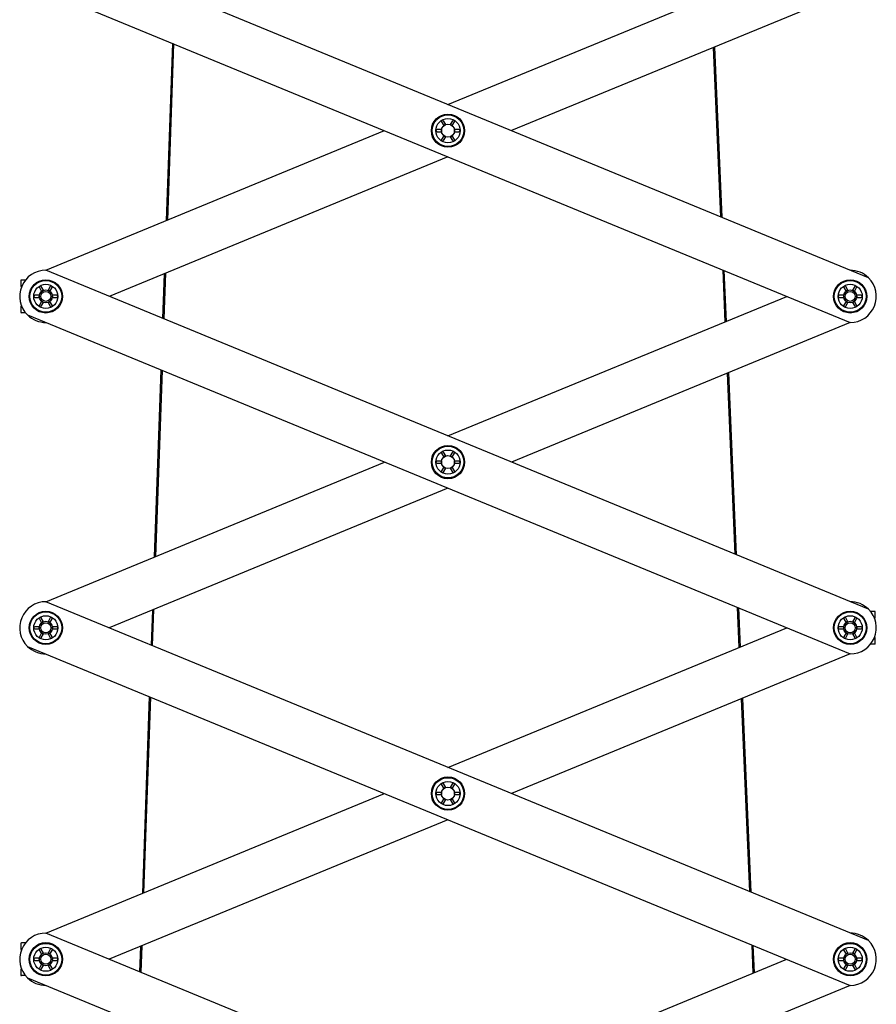
# Model space of a CAD drawing. Units: millimetres. Extents: x 972 to 3163, y -139 to 2872.
# Drawn here: x 1867 to 2260, y 930 to 1383 of the extents above; entities that cross this region are included whole.
import ezdxf

# ---------------------------------------------------------------- set-up
doc = ezdxf.new("R2010")
doc.units = ezdxf.units.MM
doc.header["$LTSCALE"] = 10

msp = doc.modelspace()

# ---------------------------------------------------------------- linework, layer by layer
at = {"color": 7, "linetype": 'Continuous', "lineweight": 25}
for p, q in [((2256.9, 1263.89), (1878.72, 1419.78)), ((2063.57, 1343.58), (2219.31, 1407.78)), ((1870.25, 1399.23), (2248.42, 1243.34)), ((2248.53, 1395.78), (2092.74, 1331.56)), ((1936.86, 1371.77), (1933.98, 1290.16)), ((1937.4, 1371.55), (1934.54, 1290.39)), ((2185.51, 1369.8), (2188.85, 1291.94)), ((2186.05, 1370.03), (2189.41, 1291.71)), ((2062.53, 1334.37), (2061.51, 1336.14)), ((2065.64, 1336.14), (2064.62, 1334.37)), ((1878.61, 1267.34), (2034.41, 1331.56)), ((2060.61, 1332.06), (2058.57, 1332.06)), ((2060.64, 1335.64), (2061.66, 1333.87)), ((2065.48, 1333.87), (2066.51, 1335.64)), ((2068.57, 1332.06), (2066.53, 1332.06)), ((2058.57, 1331.06), (2060.61, 1331.06)), ((2061.66, 1329.25), (2060.64, 1327.48)), ((2061.51, 1326.98), (2062.53, 1328.75)), ((2064.62, 1328.75), (2065.64, 1326.98)), ((2066.51, 1327.48), (2065.48, 1329.25)), ((2066.53, 1331.06), (2068.57, 1331.06)), ((2063.57, 1319.54), (1907.83, 1255.34)), ((2256.9, 1111.44), (1878.72, 1267.34)), ((1933.12, 1265.76), (1932.39, 1245.21)), ((1933.67, 1265.99), (1932.93, 1244.99)), ((2189.9, 1267.46), (2190.92, 1243.63)), ((2190.46, 1267.23), (2191.46, 1243.85)), ((1867.17, 1262.59), (1867.17, 1259.84)), ((1867.17, 1259.84), (1867.54, 1259.84)), ((1869.3, 1262.84), (1867.42, 1262.84)), ((1867.45, 1259.84), (1867.45, 1259.59)), ((1875.73, 1259.42), (1876.76, 1257.65)), ((1877.62, 1258.15), (1876.6, 1259.92)), ((1880.73, 1259.92), (1879.71, 1258.15)), ((1880.58, 1257.65), (1881.6, 1259.42)), ((2245.54, 1259.42), (2246.57, 1257.65)), ((2247.43, 1258.15), (2246.41, 1259.92)), ((2250.54, 1259.92), (2249.52, 1258.15)), ((2250.39, 1257.65), (2251.41, 1259.42)), ((1875.71, 1255.84), (1873.67, 1255.84)), ((1873.67, 1254.84), (1875.71, 1254.84)), ((1883.67, 1255.84), (1881.63, 1255.84)), ((1881.63, 1254.84), (1883.67, 1254.84)), ((2063.57, 1191.13), (2219.31, 1255.34)), ((2245.52, 1255.84), (2243.48, 1255.84)), ((2243.48, 1254.84), (2245.52, 1254.84)), ((2253.48, 1255.84), (2251.44, 1255.84)), ((2251.44, 1254.84), (2253.48, 1254.84)), ((1867.54, 1250.84), (1867.17, 1250.84)), ((1867.17, 1250.84), (1867.17, 1248.09)), ((1867.45, 1251.08), (1867.45, 1250.84)), ((1876.76, 1253.02), (1875.73, 1251.26)), ((1876.6, 1250.76), (1877.62, 1252.52)), ((1879.71, 1252.52), (1880.73, 1250.76)), ((1881.6, 1251.26), (1880.58, 1253.02)), ((2246.57, 1253.02), (2245.54, 1251.26)), ((2246.41, 1250.76), (2247.43, 1252.52)), ((2249.52, 1252.52), (2250.54, 1250.76)), ((2251.41, 1251.26), (2250.39, 1253.02)), ((1869.3, 1247.84), (1867.42, 1247.84)), ((1870.25, 1246.78), (2248.42, 1090.89)), ((2248.53, 1243.34), (2092.74, 1179.11)), ((1931.55, 1221.51), (1928.51, 1135.46)), ((1932.1, 1221.29), (1929.07, 1135.69)), ((2191.93, 1220), (2195.5, 1136.75)), ((2192.47, 1220.23), (2196.06, 1136.52)), ((2060.64, 1183.19), (2061.66, 1181.42)), ((2062.53, 1181.92), (2061.51, 1183.69)), ((2065.64, 1183.69), (2064.62, 1181.92)), ((2065.48, 1181.42), (2066.51, 1183.19)), ((1878.61, 1114.89), (2034.41, 1179.11)), ((2060.61, 1179.61), (2058.57, 1179.61)), ((2058.57, 1178.61), (2060.61, 1178.61)), ((2068.57, 1179.61), (2066.53, 1179.61)), ((2066.53, 1178.61), (2068.57, 1178.61)), ((2061.66, 1176.8), (2060.64, 1175.03)), ((2061.51, 1174.53), (2062.53, 1176.3)), ((2064.62, 1176.3), (2065.64, 1174.53)), ((2066.51, 1175.03), (2065.48, 1176.8)), ((2063.57, 1167.09), (1907.83, 1102.89)), ((2256.9, 958.99), (1878.72, 1114.89)), ((1927.65, 1111.06), (1927.08, 1094.95)), ((1928.21, 1111.29), (1927.62, 1094.73)), ((2196.55, 1112.27), (2197.34, 1093.83)), ((2197.11, 1112.04), (2197.88, 1094.05)), ((2259.73, 1110.39), (2257.84, 1110.39)), ((2259.98, 1107.39), (2259.98, 1110.14)), ((1875.73, 1106.97), (1876.76, 1105.2)), ((1877.62, 1105.7), (1876.6, 1107.47)), ((1880.73, 1107.47), (1879.71, 1105.7)), ((1880.58, 1105.2), (1881.6, 1106.97)), ((2245.54, 1106.97), (2246.57, 1105.2)), ((2247.43, 1105.7), (2246.41, 1107.47)), ((2250.54, 1107.47), (2249.52, 1105.7)), ((2250.39, 1105.2), (2251.41, 1106.97)), ((2259.6, 1107.39), (2259.98, 1107.39)), ((2259.7, 1107.14), (2259.7, 1107.39)), ((1875.71, 1103.39), (1873.67, 1103.39)), ((1873.67, 1102.39), (1875.71, 1102.39)), ((1876.76, 1100.57), (1875.73, 1098.81)), ((1881.6, 1098.81), (1880.58, 1100.57)), ((1883.67, 1103.39), (1881.63, 1103.39)), ((1881.63, 1102.39), (1883.67, 1102.39)), ((2063.57, 1038.68), (2219.31, 1102.89)), ((2245.52, 1103.39), (2243.48, 1103.39)), ((2243.48, 1102.39), (2245.52, 1102.39)), ((2246.57, 1100.57), (2245.54, 1098.81)), ((2251.41, 1098.81), (2250.39, 1100.57)), ((2253.48, 1103.39), (2251.44, 1103.39)), ((2251.44, 1102.39), (2253.48, 1102.39)), ((1876.6, 1098.31), (1877.62, 1100.07)), ((1879.71, 1100.07), (1880.73, 1098.31)), ((2246.41, 1098.31), (2247.43, 1100.07)), ((2249.52, 1100.07), (2250.54, 1098.31)), ((2259.98, 1098.39), (2259.6, 1098.39)), ((2259.7, 1098.39), (2259.7, 1098.63)), ((2259.98, 1095.64), (2259.98, 1098.39)), ((1870.25, 1094.33), (2248.42, 938.44)), ((2259.73, 1095.39), (2257.84, 1095.39)), ((2248.53, 1090.89), (2092.74, 1026.66)), ((1926.24, 1071.25), (1923.05, 980.76)), ((1926.79, 1071.03), (1923.61, 980.99)), ((2198.35, 1070.2), (2202.15, 981.56)), ((2198.9, 1070.42), (2202.72, 981.32)), ((2060.64, 1030.74), (2061.66, 1028.97)), ((2062.53, 1029.47), (2061.51, 1031.24)), ((2065.64, 1031.24), (2064.62, 1029.47)), ((2065.48, 1028.97), (2066.51, 1030.74)), ((1878.61, 962.44), (2034.41, 1026.66)), ((2060.61, 1027.16), (2058.57, 1027.16)), ((2058.57, 1026.16), (2060.61, 1026.16)), ((2061.66, 1024.35), (2060.64, 1022.58)), ((2061.51, 1022.08), (2062.53, 1023.85)), ((2064.62, 1023.85), (2065.64, 1022.08)), ((2066.51, 1022.58), (2065.48, 1024.35)), ((2068.57, 1027.16), (2066.53, 1027.16)), ((2066.53, 1026.16), (2068.57, 1026.16)), ((2063.57, 1014.64), (1907.83, 950.44)), ((2256.9, 806.54), (1878.72, 962.44)), ((1867.17, 957.69), (1867.17, 954.94)), ((1869.3, 957.94), (1867.42, 957.94)), ((1922.19, 956.35), (1921.77, 944.69)), ((1922.74, 956.59), (1922.32, 944.47)), ((2203.2, 957.08), (2203.76, 944.03)), ((2203.76, 956.85), (2204.3, 944.25)), ((1867.17, 954.94), (1867.54, 954.94)), ((1867.45, 954.94), (1867.45, 954.69)), ((1875.73, 954.52), (1876.76, 952.75)), ((1877.62, 953.25), (1876.6, 955.02)), ((1880.73, 955.02), (1879.71, 953.25)), ((1880.58, 952.75), (1881.6, 954.52)), ((2245.54, 954.52), (2246.57, 952.75)), ((2247.43, 953.25), (2246.41, 955.02)), ((2250.54, 955.02), (2249.52, 953.25)), ((2250.39, 952.75), (2251.41, 954.52)), ((1875.71, 950.94), (1873.67, 950.94)), ((1873.67, 949.94), (1875.71, 949.94)), ((1876.76, 948.13), (1875.73, 946.36)), ((1876.6, 945.86), (1877.62, 947.63)), ((1879.71, 947.63), (1880.73, 945.86)), ((1881.6, 946.36), (1880.58, 948.13)), ((1883.67, 950.94), (1881.63, 950.94)), ((1881.63, 949.94), (1883.67, 949.94)), ((2063.57, 886.24), (2219.31, 950.44)), ((2245.52, 950.94), (2243.48, 950.94)), ((2243.48, 949.94), (2245.52, 949.94)), ((2246.57, 948.13), (2245.54, 946.36)), ((2246.41, 945.86), (2247.43, 947.63)), ((2249.52, 947.63), (2250.54, 945.86)), ((2251.41, 946.36), (2250.39, 948.13)), ((2253.48, 950.94), (2251.44, 950.94)), ((2251.44, 949.94), (2253.48, 949.94)), ((1867.54, 945.94), (1867.17, 945.94)), ((1867.17, 945.94), (1867.17, 943.19)), ((1869.3, 942.94), (1867.42, 942.94)), ((1867.45, 946.18), (1867.45, 945.94)), ((1870.25, 941.89), (2248.42, 785.99)), ((2248.53, 938.44), (2092.74, 874.21))]:
    msp.add_line(p, q, dxfattribs=at)
at = {"color": 7, "linetype": 'Continuous', "lineweight": 25, "flags": 128}
for points in [[(2060.56, 1332.06), (2060.53, 1331.69), (2060.57, 1331.05)], [(2062.51, 1334.42), (2062.16, 1334.26), (2061.66, 1333.93)], [(2065.51, 1333.91), (2065.21, 1334.14), (2064.64, 1334.42)], [(2066.58, 1331.06), (2066.62, 1331.43), (2066.58, 1332.06)], [(2061.64, 1329.2), (2061.94, 1328.98), (2062.5, 1328.7)], [(2064.67, 1328.71), (2064.99, 1328.86), (2065.51, 1329.21)], [(1875.64, 1255.74), (1875.62, 1255.46), (1875.66, 1254.83)], [(1877.61, 1258.19), (1877.25, 1258.04), (1876.75, 1257.71)], [(1880.61, 1257.69), (1880.3, 1257.91), (1879.74, 1258.19)], [(1881.68, 1254.88), (1881.71, 1255.21), (1881.69, 1255.72)], [(2245.45, 1255.72), (2245.43, 1255.46), (2245.47, 1254.83)], [(2247.42, 1258.19), (2247.06, 1258.04), (2246.56, 1257.71)], [(2250.42, 1257.69), (2250.11, 1257.91), (2249.55, 1258.19)], [(2251.49, 1254.88), (2251.52, 1255.21), (2251.5, 1255.72)], [(1876.73, 1252.98), (1877.03, 1252.76), (1877.6, 1252.48)], [(1879.76, 1252.49), (1880.08, 1252.63), (1880.58, 1252.96)], [(2246.54, 1252.98), (2246.84, 1252.76), (2247.41, 1252.48)], [(2249.57, 1252.49), (2249.89, 1252.63), (2250.39, 1252.96)], [(2060.55, 1179.5), (2060.53, 1179.24), (2060.57, 1178.6)], [(2062.51, 1181.97), (2062.16, 1181.81), (2061.66, 1181.48)], [(2065.51, 1181.46), (2065.21, 1181.69), (2064.64, 1181.97)], [(2066.59, 1178.66), (2066.62, 1178.98), (2066.6, 1179.5)], [(2061.64, 1176.76), (2061.94, 1176.54), (2062.5, 1176.25)], [(2064.67, 1176.26), (2064.99, 1176.41), (2065.49, 1176.74)], [(1877.61, 1105.75), (1877.25, 1105.59), (1876.75, 1105.26)], [(1880.61, 1105.24), (1880.3, 1105.46), (1879.74, 1105.74)], [(2247.42, 1105.75), (2247.06, 1105.59), (2246.56, 1105.26)], [(2250.42, 1105.24), (2250.11, 1105.46), (2249.55, 1105.74)], [(1875.66, 1103.39), (1875.62, 1103.01), (1875.66, 1102.38)], [(1876.73, 1100.53), (1877.03, 1100.31), (1877.6, 1100.03)], [(1881.68, 1102.38), (1881.71, 1102.76), (1881.68, 1103.39)], [(2245.45, 1103.27), (2245.43, 1103.01), (2245.47, 1102.38)], [(2246.54, 1100.53), (2246.84, 1100.31), (2247.41, 1100.03)], [(2251.49, 1102.43), (2251.52, 1102.76), (2251.5, 1103.27)], [(1879.76, 1100.04), (1880.08, 1100.18), (1880.58, 1100.51)], [(2249.57, 1100.04), (2249.89, 1100.18), (2250.39, 1100.51)], [(2062.51, 1029.52), (2062.16, 1029.36), (2061.63, 1029.02)], [(2065.51, 1029.02), (2065.21, 1029.24), (2064.64, 1029.52)], [(2060.56, 1027.17), (2060.53, 1026.79), (2060.57, 1026.15)], [(2061.64, 1024.31), (2061.94, 1024.09), (2062.5, 1023.81)], [(2064.67, 1023.82), (2064.99, 1023.96), (2065.49, 1024.29)], [(2066.58, 1026.16), (2066.62, 1026.53), (2066.58, 1027.17)], [(1877.61, 953.3), (1877.25, 953.14), (1876.75, 952.81)], [(1880.61, 952.79), (1880.3, 953.01), (1879.74, 953.29)], [(2247.42, 953.3), (2247.06, 953.14), (2246.56, 952.81)], [(2250.42, 952.79), (2250.11, 953.01), (2249.55, 953.29)], [(1875.66, 950.94), (1875.62, 950.57), (1875.66, 949.93)], [(1876.73, 948.08), (1877.03, 947.86), (1877.6, 947.58)], [(1879.73, 947.58), (1880.08, 947.73), (1880.61, 948.09)], [(1881.68, 949.93), (1881.71, 950.31), (1881.68, 950.94)], [(2245.45, 950.82), (2245.43, 950.57), (2245.47, 949.93)], [(2246.54, 948.08), (2246.84, 947.86), (2247.41, 947.58)], [(2249.57, 947.59), (2249.89, 947.73), (2250.39, 948.06)], [(2251.49, 949.98), (2251.52, 950.31), (2251.5, 950.82)]]:
    msp.add_lwpolyline(points, dxfattribs=at)
at = {"color": 7, "linetype": 'Continuous', "lineweight": 25}
for centre, radius in [((2063.57, 1331.56), 7.65), ((2063.57, 1331.56), 7.3), ((2063.57, 1331.56), 5.55), ((2063.57, 1331.56), 3), ((1878.67, 1255.34), 7.65), ((1878.67, 1255.34), 7.3), ((1878.67, 1255.34), 5.55), ((2248.48, 1255.34), 7.65), ((2248.48, 1255.34), 7.3), ((2248.48, 1255.34), 5.55), ((1878.67, 1255.34), 3), ((1878.67, 1255.34), 2.3), ((2248.48, 1255.34), 3), ((2248.48, 1255.34), 2.3), ((2063.57, 1179.11), 7.65), ((2063.57, 1179.11), 7.3), ((2063.57, 1179.11), 5.55), ((2063.57, 1179.11), 3), ((1878.67, 1102.89), 7.65), ((1878.67, 1102.89), 7.3), ((2248.48, 1102.89), 7.65), ((2248.48, 1102.89), 7.3), ((1878.67, 1102.89), 5.55), ((1878.67, 1102.89), 3), ((1878.67, 1102.89), 2.3), ((2248.48, 1102.89), 5.55), ((2248.48, 1102.89), 3), ((2248.48, 1102.89), 2.3), ((2063.57, 1026.66), 7.65), ((2063.57, 1026.66), 7.3), ((2063.57, 1026.66), 5.55), ((2063.57, 1026.66), 3), ((1878.67, 950.44), 7.65), ((1878.67, 950.44), 7.3), ((1878.67, 950.44), 5.55), ((2248.48, 950.44), 7.65), ((2248.48, 950.44), 7.3), ((2248.48, 950.44), 5.55), ((1878.67, 950.44), 3), ((1878.67, 950.44), 2.3), ((2248.48, 950.44), 3), ((2248.48, 950.44), 2.3)]:
    msp.add_circle(centre, radius, dxfattribs=at)
for centre, radius, start, end in [((2061.07, 1335.89), 0.5, 29.9938, 210.0026), ((2066.07, 1335.89), 0.5, 329.9937, 150.0099), ((2058.57, 1331.56), 0.5, 90.0023, 269.9977), ((2068.57, 1331.56), 0.5, 270.0023, 89.9977), ((2061.07, 1327.23), 0.5, 149.9937, 330.0099), ((2066.07, 1327.23), 0.5, 209.9938, 30.0026), ((1878.67, 1255.34), 12, 89.7392, 225.4544), ((2248.48, 1255.34), 12, 45.4544, 90.2608), ((2248.48, 1255.34), 12, 269.7392, 45.4544), ((1876.17, 1259.67), 0.5, 29.9965, 209.9998), ((1881.17, 1259.67), 0.5, 330.0043, 149.9993), ((2245.98, 1259.67), 0.5, 29.9969, 209.9995), ((2250.98, 1259.67), 0.5, 330.0035, 150.0001), ((1873.67, 1255.34), 0.5, 89.9988, 270.0012), ((1883.67, 1255.34), 0.5, 269.9999, 90.0001), ((2243.48, 1255.34), 0.5, 89.9994, 270.0006), ((2253.48, 1255.34), 0.5, 269.9994, 90.0006), ((1876.17, 1251.01), 0.5, 150.0078, 329.9958), ((1881.17, 1251.01), 0.5, 210.0035, 29.9929), ((2245.98, 1251.01), 0.5, 150.0078, 329.9958), ((2250.98, 1251.01), 0.5, 210.0035, 29.9928), ((1878.67, 1255.34), 12, 225.4544, 270.2608), ((2061.07, 1183.44), 0.5, 30.01, 209.9982), ((2066.07, 1183.44), 0.5, 330.0005, 149.9913), ((2058.57, 1179.11), 0.5, 90.0023, 269.9977), ((2068.57, 1179.11), 0.5, 270.0023, 89.9977), ((2061.07, 1174.78), 0.5, 149.9937, 330.0099), ((2066.07, 1174.78), 0.5, 209.9938, 30.0026), ((1878.67, 1102.89), 12, 89.7392, 225.4544), ((2248.48, 1102.89), 12, 45.4544, 90.2608), ((2248.48, 1102.89), 12, 269.7392, 45.4544), ((1876.17, 1107.22), 0.5, 29.9929, 210.0035), ((1881.17, 1107.22), 0.5, 330.003, 150.0006), ((2245.98, 1107.22), 0.5, 29.9933, 210.0031), ((2250.98, 1107.22), 0.5, 330.0023, 150.0013), ((1873.67, 1102.89), 0.5, 90.0021, 269.9979), ((1883.67, 1102.89), 0.5, 270.0039, 89.9961), ((2243.48, 1102.89), 0.5, 90.0027, 269.9973), ((2253.48, 1102.89), 0.5, 270.0034, 89.9966), ((1876.17, 1098.56), 0.5, 150.0003, 329.9914), ((1881.17, 1098.56), 0.5, 210.0102, 29.998), ((2245.98, 1098.56), 0.5, 150.0003, 329.9914), ((2250.98, 1098.56), 0.5, 210.0103, 29.9979), ((1878.67, 1102.89), 12, 225.4544, 270.2608), ((2061.07, 1030.99), 0.5, 30.01, 209.9982), ((2066.07, 1030.99), 0.5, 330.0005, 149.9913), ((2058.57, 1026.66), 0.5, 89.9895, 270.0105), ((2068.57, 1026.66), 0.5, 269.999, 90.001), ((2061.07, 1022.33), 0.5, 150.0024, 330.0012), ((2066.07, 1022.33), 0.5, 209.9966, 29.9998), ((1878.67, 950.44), 12, 89.7392, 225.4544), ((2248.48, 950.44), 12, 45.4544, 90.2608), ((2248.48, 950.44), 12, 269.7392, 45.4544), ((1876.17, 954.77), 0.5, 29.9937, 210.0027), ((1881.17, 954.77), 0.5, 329.9944, 150.0093), ((2245.98, 954.77), 0.5, 29.9941, 210.0023), ((2250.98, 954.77), 0.5, 329.9936, 150.01), ((1873.67, 950.44), 0.5, 90.0021, 269.9979), ((1883.67, 950.44), 0.5, 270.0033, 89.9967), ((2243.48, 950.44), 0.5, 90.0027, 269.9973), ((2253.48, 950.44), 0.5, 270.0027, 89.9973), ((1876.17, 946.11), 0.5, 149.9936, 330.01), ((1881.17, 946.11), 0.5, 209.994, 30.0024), ((2245.98, 946.11), 0.5, 149.9936, 330.01), ((2250.98, 946.11), 0.5, 209.9941, 30.0023), ((1878.67, 950.44), 12, 225.4544, 270.2608)]:
    msp.add_arc(centre, radius, start, end, dxfattribs=at)
for centre, major_axis in [((1867.42, 1262.59), (-0.177, 0.177)), ((1867.42, 1248.09), (-0.177, -0.177)), ((2259.73, 1110.14), (0.177, 0.177)), ((2259.73, 1095.64), (0.177, -0.177)), ((1867.42, 957.69), (-0.177, 0.177)), ((1867.42, 943.19), (-0.177, -0.177))]:
    msp.add_ellipse(centre, major_axis=major_axis, ratio=0.998783, start_param=5.498396, end_param=7.067974, dxfattribs=at)

doc.saveas('drawing.dxf')
